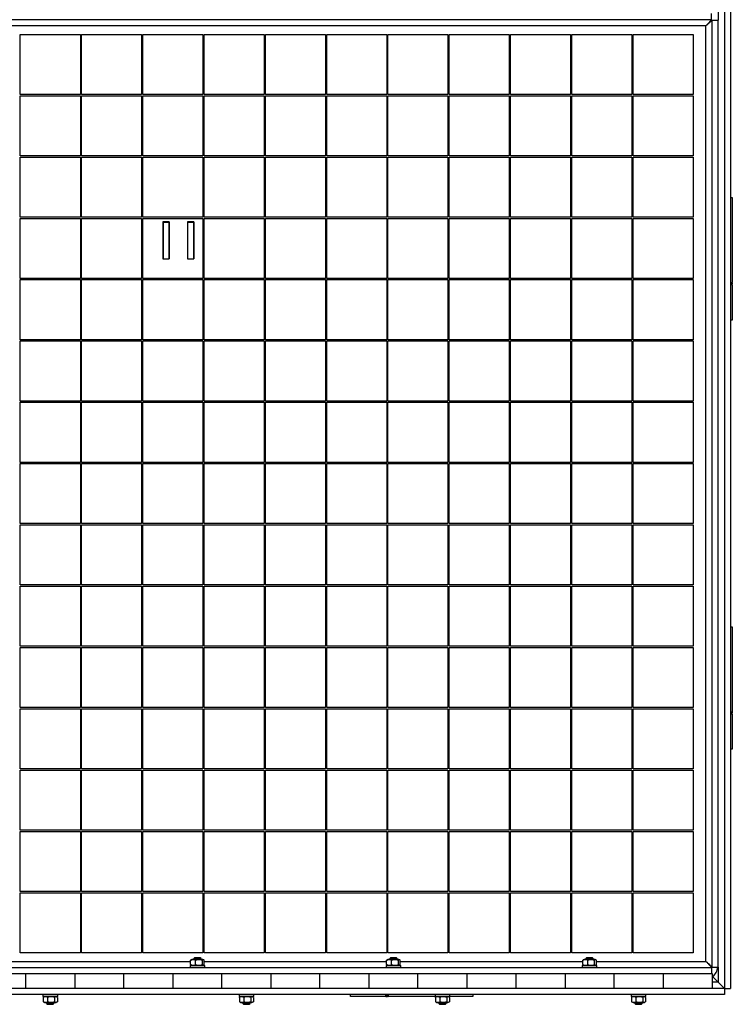
# Model space of a CAD drawing. Extents: x -289 to 8121, y -244 to 5696.
# Drawn here: x 4600 to 5181, y 341 to 1144 of the extents above; entities that cross this region are included whole.
import ezdxf

# ---------------------------------------------------------------- set-up
doc = ezdxf.new("R2010")
doc.units = 0

msp = doc.modelspace()

# ---------------------------------------------------------------- linework, layer by layer
at = {"color": 7, "linetype": 'Continuous'}
for p, q in [((5174.51, 1954.22), (5174.51, 354.22)), ((5179.51, 1954.22), (5179.51, 354.22)), ((5164.15, 1144.22), (5164.15, 1149.22)), ((5164.15, 1144.22), (3084.87, 1144.22)), ((5164.51, 1143.86), (5169.51, 1143.86)), ((5164.51, 371.59), (5164.51, 1143.86)), ((5169.51, 371.59), (5169.51, 1143.86)), ((5159.51, 1139.22), (3089.51, 1139.22)), ((5159.51, 376.22), (5159.51, 1139.22)), ((4600.01, 1132.22), (4649.01, 1132.22)), ((4600.01, 1083.22), (4600.01, 1132.22)), ((4649.01, 1132.22), (4649.01, 1083.22)), ((4650.01, 1132.22), (4699.01, 1132.22)), ((4650.01, 1083.22), (4650.01, 1132.22)), ((4699.01, 1132.22), (4699.01, 1083.22)), ((4700.01, 1132.22), (4749.01, 1132.22)), ((4700.01, 1083.22), (4700.01, 1132.22)), ((4749.01, 1132.22), (4749.01, 1083.22)), ((4750.01, 1132.22), (4799.01, 1132.22)), ((4750.01, 1083.22), (4750.01, 1132.22)), ((4799.01, 1132.22), (4799.01, 1083.22)), ((4800.01, 1132.22), (4849.01, 1132.22)), ((4800.01, 1083.22), (4800.01, 1132.22)), ((4849.01, 1132.22), (4849.01, 1083.22)), ((4850.01, 1132.22), (4899.01, 1132.22)), ((4850.01, 1083.22), (4850.01, 1132.22)), ((4899.01, 1132.22), (4899.01, 1083.22)), ((4900.01, 1132.22), (4949.01, 1132.22)), ((4900.01, 1083.22), (4900.01, 1132.22)), ((4949.01, 1132.22), (4949.01, 1083.22)), ((4950.01, 1132.22), (4999.01, 1132.22)), ((4950.01, 1083.22), (4950.01, 1132.22)), ((4999.01, 1132.22), (4999.01, 1083.22)), ((5000.01, 1132.22), (5049.01, 1132.22)), ((5000.01, 1083.22), (5000.01, 1132.22)), ((5049.01, 1132.22), (5049.01, 1083.22)), ((5050.01, 1132.22), (5099.01, 1132.22)), ((5050.01, 1083.22), (5050.01, 1132.22)), ((5099.01, 1132.22), (5099.01, 1083.22)), ((5100.01, 1132.22), (5149.01, 1132.22)), ((5100.01, 1083.22), (5100.01, 1132.22)), ((5149.01, 1132.22), (5149.01, 1083.22)), ((4649.01, 1083.22), (4600.01, 1083.22)), ((4600.01, 1082.22), (4649.01, 1082.22)), ((4600.01, 1033.22), (4600.01, 1082.22)), ((4649.01, 1082.22), (4649.01, 1033.22)), ((4699.01, 1083.22), (4650.01, 1083.22)), ((4650.01, 1082.22), (4699.01, 1082.22)), ((4650.01, 1033.22), (4650.01, 1082.22)), ((4699.01, 1082.22), (4699.01, 1033.22)), ((4749.01, 1083.22), (4700.01, 1083.22)), ((4700.01, 1082.22), (4749.01, 1082.22)), ((4700.01, 1033.22), (4700.01, 1082.22)), ((4749.01, 1082.22), (4749.01, 1033.22)), ((4799.01, 1083.22), (4750.01, 1083.22)), ((4750.01, 1082.22), (4799.01, 1082.22)), ((4750.01, 1033.22), (4750.01, 1082.22)), ((4799.01, 1082.22), (4799.01, 1033.22)), ((4849.01, 1083.22), (4800.01, 1083.22)), ((4800.01, 1082.22), (4849.01, 1082.22)), ((4800.01, 1033.22), (4800.01, 1082.22)), ((4849.01, 1082.22), (4849.01, 1033.22)), ((4899.01, 1083.22), (4850.01, 1083.22)), ((4850.01, 1082.22), (4899.01, 1082.22)), ((4850.01, 1033.22), (4850.01, 1082.22)), ((4899.01, 1082.22), (4899.01, 1033.22)), ((4949.01, 1083.22), (4900.01, 1083.22)), ((4900.01, 1082.22), (4949.01, 1082.22)), ((4900.01, 1033.22), (4900.01, 1082.22)), ((4949.01, 1082.22), (4949.01, 1033.22)), ((4999.01, 1083.22), (4950.01, 1083.22)), ((4950.01, 1082.22), (4999.01, 1082.22)), ((4950.01, 1033.22), (4950.01, 1082.22)), ((4999.01, 1082.22), (4999.01, 1033.22)), ((5049.01, 1083.22), (5000.01, 1083.22)), ((5000.01, 1082.22), (5049.01, 1082.22)), ((5000.01, 1033.22), (5000.01, 1082.22)), ((5049.01, 1082.22), (5049.01, 1033.22)), ((5099.01, 1083.22), (5050.01, 1083.22)), ((5050.01, 1082.22), (5099.01, 1082.22)), ((5050.01, 1033.22), (5050.01, 1082.22)), ((5099.01, 1082.22), (5099.01, 1033.22)), ((5149.01, 1083.22), (5100.01, 1083.22)), ((5100.01, 1082.22), (5149.01, 1082.22)), ((5100.01, 1033.22), (5100.01, 1082.22)), ((5149.01, 1082.22), (5149.01, 1033.22)), ((4649.01, 1033.22), (4600.01, 1033.22)), ((4600.01, 1032.22), (4649.01, 1032.22)), ((4600.01, 983.22), (4600.01, 1032.22)), ((4649.01, 1032.22), (4649.01, 983.22)), ((4699.01, 1033.22), (4650.01, 1033.22)), ((4650.01, 1032.22), (4699.01, 1032.22)), ((4650.01, 983.22), (4650.01, 1032.22)), ((4699.01, 1032.22), (4699.01, 983.22)), ((4749.01, 1033.22), (4700.01, 1033.22)), ((4700.01, 1032.22), (4749.01, 1032.22)), ((4700.01, 983.22), (4700.01, 1032.22)), ((4749.01, 1032.22), (4749.01, 983.22)), ((4799.01, 1033.22), (4750.01, 1033.22)), ((4750.01, 1032.22), (4799.01, 1032.22)), ((4750.01, 983.22), (4750.01, 1032.22)), ((4799.01, 1032.22), (4799.01, 983.22)), ((4849.01, 1033.22), (4800.01, 1033.22)), ((4800.01, 1032.22), (4849.01, 1032.22)), ((4800.01, 983.22), (4800.01, 1032.22)), ((4849.01, 1032.22), (4849.01, 983.22)), ((4899.01, 1033.22), (4850.01, 1033.22)), ((4850.01, 1032.22), (4899.01, 1032.22)), ((4850.01, 983.22), (4850.01, 1032.22)), ((4899.01, 1032.22), (4899.01, 983.22)), ((4949.01, 1033.22), (4900.01, 1033.22)), ((4900.01, 1032.22), (4949.01, 1032.22)), ((4900.01, 983.22), (4900.01, 1032.22)), ((4949.01, 1032.22), (4949.01, 983.22)), ((4999.01, 1033.22), (4950.01, 1033.22)), ((4950.01, 1032.22), (4999.01, 1032.22)), ((4950.01, 983.22), (4950.01, 1032.22)), ((4999.01, 1032.22), (4999.01, 983.22)), ((5049.01, 1033.22), (5000.01, 1033.22)), ((5000.01, 1032.22), (5049.01, 1032.22)), ((5000.01, 983.22), (5000.01, 1032.22)), ((5049.01, 1032.22), (5049.01, 983.22)), ((5099.01, 1033.22), (5050.01, 1033.22)), ((5050.01, 1032.22), (5099.01, 1032.22)), ((5050.01, 983.22), (5050.01, 1032.22)), ((5099.01, 1032.22), (5099.01, 983.22)), ((5149.01, 1033.22), (5100.01, 1033.22)), ((5100.01, 1032.22), (5149.01, 1032.22)), ((5100.01, 983.22), (5100.01, 1032.22)), ((5149.01, 1032.22), (5149.01, 983.22)), ((5179.51, 999.11), (5181.01, 999.11)), ((5181.01, 999.11), (5181.01, 929.78)), ((4649.01, 983.22), (4600.01, 983.22)), ((4600.01, 982.22), (4649.01, 982.22)), ((4600.01, 933.22), (4600.01, 982.22)), ((4649.01, 982.22), (4649.01, 933.22)), ((4699.01, 983.22), (4650.01, 983.22)), ((4650.01, 982.22), (4699.01, 982.22)), ((4650.01, 933.22), (4650.01, 982.22)), ((4699.01, 982.22), (4699.01, 933.22)), ((4749.01, 983.22), (4700.01, 983.22)), ((4700.01, 982.22), (4749.01, 982.22)), ((4700.01, 933.22), (4700.01, 982.22)), ((4749.01, 982.22), (4749.01, 933.22)), ((4799.01, 983.22), (4750.01, 983.22)), ((4750.01, 982.22), (4799.01, 982.22)), ((4750.01, 933.22), (4750.01, 982.22)), ((4799.01, 982.22), (4799.01, 933.22)), ((4849.01, 983.22), (4800.01, 983.22)), ((4800.01, 982.22), (4849.01, 982.22)), ((4800.01, 933.22), (4800.01, 982.22)), ((4849.01, 982.22), (4849.01, 933.22)), ((4899.01, 983.22), (4850.01, 983.22)), ((4850.01, 982.22), (4899.01, 982.22)), ((4850.01, 933.22), (4850.01, 982.22)), ((4899.01, 982.22), (4899.01, 933.22)), ((4949.01, 983.22), (4900.01, 983.22)), ((4900.01, 982.22), (4949.01, 982.22)), ((4900.01, 933.22), (4900.01, 982.22)), ((4949.01, 982.22), (4949.01, 933.22)), ((4999.01, 983.22), (4950.01, 983.22)), ((4950.01, 982.22), (4999.01, 982.22)), ((4950.01, 933.22), (4950.01, 982.22)), ((4999.01, 982.22), (4999.01, 933.22)), ((5049.01, 983.22), (5000.01, 983.22)), ((5000.01, 982.22), (5049.01, 982.22)), ((5000.01, 933.22), (5000.01, 982.22)), ((5049.01, 982.22), (5049.01, 933.22)), ((5099.01, 983.22), (5050.01, 983.22)), ((5050.01, 982.22), (5099.01, 982.22)), ((5050.01, 933.22), (5050.01, 982.22)), ((5099.01, 982.22), (5099.01, 933.22)), ((5149.01, 983.22), (5100.01, 983.22)), ((5100.01, 982.22), (5149.01, 982.22)), ((5100.01, 933.22), (5100.01, 982.22)), ((5149.01, 982.22), (5149.01, 933.22)), ((4716.41, 979.32), (4716.41, 949.12)), ((4721.61, 979.32), (4716.41, 979.32)), ((4716.51, 979.32), (4716.51, 979.22)), ((4716.51, 979.22), (4721.51, 979.22)), ((4716.51, 979.22), (4716.51, 949.22)), ((4721.51, 979.32), (4721.51, 979.22)), ((4721.51, 979.22), (4721.51, 949.22)), ((4721.61, 949.12), (4721.61, 979.32)), ((4736.41, 979.32), (4736.41, 949.12)), ((4741.61, 979.32), (4736.41, 979.32)), ((4736.51, 979.32), (4736.51, 979.22)), ((4736.51, 979.22), (4736.51, 949.22)), ((4736.51, 979.22), (4741.51, 979.22)), ((4741.51, 979.32), (4741.51, 979.22)), ((4741.51, 979.22), (4741.51, 949.22)), ((4741.61, 949.12), (4741.61, 979.32)), ((4716.51, 965.22), (4716.41, 965.22)), ((4721.61, 964.22), (4721.51, 964.22)), ((4736.51, 964.22), (4736.41, 964.22)), ((4741.61, 965.22), (4741.51, 965.22)), ((4716.41, 953.22), (4716.51, 953.22)), ((4716.41, 949.12), (4721.61, 949.12)), ((4716.51, 949.22), (4721.51, 949.22)), ((4716.51, 949.22), (4716.51, 949.12)), ((4721.51, 954.22), (4721.61, 954.22)), ((4721.51, 949.22), (4721.51, 949.12)), ((4736.41, 954.22), (4736.51, 954.22)), ((4736.41, 949.12), (4741.61, 949.12)), ((4736.51, 949.22), (4741.51, 949.22)), ((4736.51, 949.22), (4736.51, 949.12)), ((4741.51, 953.22), (4741.61, 953.22)), ((4741.51, 949.22), (4741.51, 949.12)), ((4649.01, 933.22), (4600.01, 933.22)), ((4600.01, 932.22), (4649.01, 932.22)), ((4600.01, 883.22), (4600.01, 932.22)), ((4649.01, 932.22), (4649.01, 883.22)), ((4699.01, 933.22), (4650.01, 933.22)), ((4650.01, 932.22), (4699.01, 932.22)), ((4650.01, 883.22), (4650.01, 932.22)), ((4699.01, 932.22), (4699.01, 883.22)), ((4749.01, 933.22), (4700.01, 933.22)), ((4700.01, 932.22), (4749.01, 932.22)), ((4700.01, 883.22), (4700.01, 932.22)), ((4749.01, 932.22), (4749.01, 883.22)), ((4799.01, 933.22), (4750.01, 933.22)), ((4750.01, 932.22), (4799.01, 932.22)), ((4750.01, 883.22), (4750.01, 932.22)), ((4799.01, 932.22), (4799.01, 883.22)), ((4849.01, 933.22), (4800.01, 933.22)), ((4800.01, 932.22), (4849.01, 932.22)), ((4800.01, 883.22), (4800.01, 932.22)), ((4849.01, 932.22), (4849.01, 883.22)), ((4899.01, 933.22), (4850.01, 933.22)), ((4850.01, 932.22), (4899.01, 932.22)), ((4850.01, 883.22), (4850.01, 932.22)), ((4899.01, 932.22), (4899.01, 883.22)), ((4949.01, 933.22), (4900.01, 933.22)), ((4900.01, 932.22), (4949.01, 932.22)), ((4900.01, 883.22), (4900.01, 932.22)), ((4949.01, 932.22), (4949.01, 883.22)), ((4999.01, 933.22), (4950.01, 933.22)), ((4950.01, 932.22), (4999.01, 932.22)), ((4950.01, 883.22), (4950.01, 932.22)), ((4999.01, 932.22), (4999.01, 883.22)), ((5049.01, 933.22), (5000.01, 933.22)), ((5000.01, 932.22), (5049.01, 932.22)), ((5000.01, 883.22), (5000.01, 932.22)), ((5049.01, 932.22), (5049.01, 883.22)), ((5099.01, 933.22), (5050.01, 933.22)), ((5050.01, 932.22), (5099.01, 932.22)), ((5050.01, 883.22), (5050.01, 932.22)), ((5099.01, 932.22), (5099.01, 883.22)), ((5149.01, 933.22), (5100.01, 933.22)), ((5100.01, 932.22), (5149.01, 932.22)), ((5100.01, 883.22), (5100.01, 932.22)), ((5149.01, 932.22), (5149.01, 883.22)), ((5179.51, 929.78), (5181.01, 929.78)), ((5179.51, 929.45), (5181.01, 929.45)), ((5181.01, 928.88), (5179.51, 928.88)), ((5181.01, 927.88), (5179.51, 927.88)), ((5181.01, 929.45), (5181.01, 929.78)), ((5181.01, 929.45), (5181.01, 928.88)), ((5181.01, 927.88), (5181.01, 928.88)), ((5181.01, 927.88), (5181.01, 899.22)), ((5181.01, 899.22), (5179.51, 899.22)), ((4649.01, 883.22), (4600.01, 883.22)), ((4600.01, 882.22), (4649.01, 882.22)), ((4600.01, 833.22), (4600.01, 882.22)), ((4649.01, 882.22), (4649.01, 833.22)), ((4699.01, 883.22), (4650.01, 883.22)), ((4650.01, 882.22), (4699.01, 882.22)), ((4650.01, 833.22), (4650.01, 882.22)), ((4699.01, 882.22), (4699.01, 833.22)), ((4749.01, 883.22), (4700.01, 883.22)), ((4700.01, 882.22), (4749.01, 882.22)), ((4700.01, 833.22), (4700.01, 882.22)), ((4749.01, 882.22), (4749.01, 833.22)), ((4799.01, 883.22), (4750.01, 883.22)), ((4750.01, 882.22), (4799.01, 882.22)), ((4750.01, 833.22), (4750.01, 882.22)), ((4799.01, 882.22), (4799.01, 833.22)), ((4849.01, 883.22), (4800.01, 883.22)), ((4800.01, 882.22), (4849.01, 882.22)), ((4800.01, 833.22), (4800.01, 882.22)), ((4849.01, 882.22), (4849.01, 833.22)), ((4899.01, 883.22), (4850.01, 883.22)), ((4850.01, 882.22), (4899.01, 882.22)), ((4850.01, 833.22), (4850.01, 882.22)), ((4899.01, 882.22), (4899.01, 833.22)), ((4949.01, 883.22), (4900.01, 883.22)), ((4900.01, 882.22), (4949.01, 882.22)), ((4900.01, 833.22), (4900.01, 882.22)), ((4949.01, 882.22), (4949.01, 833.22)), ((4999.01, 883.22), (4950.01, 883.22)), ((4950.01, 882.22), (4999.01, 882.22)), ((4950.01, 833.22), (4950.01, 882.22)), ((4999.01, 882.22), (4999.01, 833.22)), ((5049.01, 883.22), (5000.01, 883.22)), ((5000.01, 882.22), (5049.01, 882.22)), ((5000.01, 833.22), (5000.01, 882.22)), ((5049.01, 882.22), (5049.01, 833.22)), ((5099.01, 883.22), (5050.01, 883.22)), ((5050.01, 882.22), (5099.01, 882.22)), ((5050.01, 833.22), (5050.01, 882.22)), ((5099.01, 882.22), (5099.01, 833.22)), ((5149.01, 883.22), (5100.01, 883.22)), ((5100.01, 882.22), (5149.01, 882.22)), ((5100.01, 833.22), (5100.01, 882.22)), ((5149.01, 882.22), (5149.01, 833.22)), ((4649.01, 833.22), (4600.01, 833.22)), ((4600.01, 832.22), (4649.01, 832.22)), ((4600.01, 783.22), (4600.01, 832.22)), ((4649.01, 832.22), (4649.01, 783.22)), ((4699.01, 833.22), (4650.01, 833.22)), ((4650.01, 832.22), (4699.01, 832.22)), ((4650.01, 783.22), (4650.01, 832.22)), ((4699.01, 832.22), (4699.01, 783.22)), ((4749.01, 833.22), (4700.01, 833.22)), ((4700.01, 832.22), (4749.01, 832.22)), ((4700.01, 783.22), (4700.01, 832.22)), ((4749.01, 832.22), (4749.01, 783.22)), ((4799.01, 833.22), (4750.01, 833.22)), ((4750.01, 832.22), (4799.01, 832.22)), ((4750.01, 783.22), (4750.01, 832.22)), ((4799.01, 832.22), (4799.01, 783.22)), ((4849.01, 833.22), (4800.01, 833.22)), ((4800.01, 832.22), (4849.01, 832.22)), ((4800.01, 783.22), (4800.01, 832.22)), ((4849.01, 832.22), (4849.01, 783.22)), ((4899.01, 833.22), (4850.01, 833.22)), ((4850.01, 832.22), (4899.01, 832.22)), ((4850.01, 783.22), (4850.01, 832.22)), ((4899.01, 832.22), (4899.01, 783.22)), ((4949.01, 833.22), (4900.01, 833.22)), ((4900.01, 832.22), (4949.01, 832.22)), ((4900.01, 783.22), (4900.01, 832.22)), ((4949.01, 832.22), (4949.01, 783.22)), ((4999.01, 833.22), (4950.01, 833.22)), ((4950.01, 832.22), (4999.01, 832.22)), ((4950.01, 783.22), (4950.01, 832.22)), ((4999.01, 832.22), (4999.01, 783.22)), ((5049.01, 833.22), (5000.01, 833.22)), ((5000.01, 832.22), (5049.01, 832.22)), ((5000.01, 783.22), (5000.01, 832.22)), ((5049.01, 832.22), (5049.01, 783.22)), ((5099.01, 833.22), (5050.01, 833.22)), ((5050.01, 832.22), (5099.01, 832.22)), ((5050.01, 783.22), (5050.01, 832.22)), ((5099.01, 832.22), (5099.01, 783.22)), ((5149.01, 833.22), (5100.01, 833.22)), ((5100.01, 832.22), (5149.01, 832.22)), ((5100.01, 783.22), (5100.01, 832.22)), ((5149.01, 832.22), (5149.01, 783.22)), ((4649.01, 783.22), (4600.01, 783.22)), ((4600.01, 782.22), (4649.01, 782.22)), ((4600.01, 733.22), (4600.01, 782.22)), ((4649.01, 782.22), (4649.01, 733.22)), ((4699.01, 783.22), (4650.01, 783.22)), ((4650.01, 782.22), (4699.01, 782.22)), ((4650.01, 733.22), (4650.01, 782.22)), ((4699.01, 782.22), (4699.01, 733.22)), ((4749.01, 783.22), (4700.01, 783.22)), ((4700.01, 782.22), (4749.01, 782.22)), ((4700.01, 733.22), (4700.01, 782.22)), ((4749.01, 782.22), (4749.01, 733.22)), ((4799.01, 783.22), (4750.01, 783.22)), ((4750.01, 782.22), (4799.01, 782.22)), ((4750.01, 733.22), (4750.01, 782.22)), ((4799.01, 782.22), (4799.01, 733.22)), ((4849.01, 783.22), (4800.01, 783.22)), ((4800.01, 782.22), (4849.01, 782.22)), ((4800.01, 733.22), (4800.01, 782.22)), ((4849.01, 782.22), (4849.01, 733.22)), ((4899.01, 783.22), (4850.01, 783.22)), ((4850.01, 782.22), (4899.01, 782.22)), ((4850.01, 733.22), (4850.01, 782.22)), ((4899.01, 782.22), (4899.01, 733.22)), ((4949.01, 783.22), (4900.01, 783.22)), ((4900.01, 782.22), (4949.01, 782.22)), ((4900.01, 733.22), (4900.01, 782.22)), ((4949.01, 782.22), (4949.01, 733.22)), ((4999.01, 783.22), (4950.01, 783.22)), ((4950.01, 782.22), (4999.01, 782.22)), ((4950.01, 733.22), (4950.01, 782.22)), ((4999.01, 782.22), (4999.01, 733.22)), ((5049.01, 783.22), (5000.01, 783.22)), ((5000.01, 782.22), (5049.01, 782.22)), ((5000.01, 733.22), (5000.01, 782.22)), ((5049.01, 782.22), (5049.01, 733.22)), ((5099.01, 783.22), (5050.01, 783.22)), ((5050.01, 782.22), (5099.01, 782.22)), ((5050.01, 733.22), (5050.01, 782.22)), ((5099.01, 782.22), (5099.01, 733.22)), ((5149.01, 783.22), (5100.01, 783.22)), ((5100.01, 782.22), (5149.01, 782.22)), ((5100.01, 733.22), (5100.01, 782.22)), ((5149.01, 782.22), (5149.01, 733.22)), ((4649.01, 733.22), (4600.01, 733.22)), ((4600.01, 732.22), (4649.01, 732.22)), ((4600.01, 683.22), (4600.01, 732.22)), ((4649.01, 732.22), (4649.01, 683.22)), ((4699.01, 733.22), (4650.01, 733.22)), ((4650.01, 732.22), (4699.01, 732.22)), ((4650.01, 683.22), (4650.01, 732.22)), ((4699.01, 732.22), (4699.01, 683.22)), ((4749.01, 733.22), (4700.01, 733.22)), ((4700.01, 732.22), (4749.01, 732.22)), ((4700.01, 683.22), (4700.01, 732.22)), ((4749.01, 732.22), (4749.01, 683.22)), ((4799.01, 733.22), (4750.01, 733.22)), ((4750.01, 732.22), (4799.01, 732.22)), ((4750.01, 683.22), (4750.01, 732.22)), ((4799.01, 732.22), (4799.01, 683.22)), ((4849.01, 733.22), (4800.01, 733.22)), ((4800.01, 732.22), (4849.01, 732.22)), ((4800.01, 683.22), (4800.01, 732.22)), ((4849.01, 732.22), (4849.01, 683.22)), ((4899.01, 733.22), (4850.01, 733.22)), ((4850.01, 732.22), (4899.01, 732.22)), ((4850.01, 683.22), (4850.01, 732.22)), ((4899.01, 732.22), (4899.01, 683.22)), ((4949.01, 733.22), (4900.01, 733.22)), ((4900.01, 732.22), (4949.01, 732.22)), ((4900.01, 683.22), (4900.01, 732.22)), ((4949.01, 732.22), (4949.01, 683.22)), ((4999.01, 733.22), (4950.01, 733.22)), ((4950.01, 732.22), (4999.01, 732.22)), ((4950.01, 683.22), (4950.01, 732.22)), ((4999.01, 732.22), (4999.01, 683.22)), ((5049.01, 733.22), (5000.01, 733.22)), ((5000.01, 732.22), (5049.01, 732.22)), ((5000.01, 683.22), (5000.01, 732.22)), ((5049.01, 732.22), (5049.01, 683.22)), ((5099.01, 733.22), (5050.01, 733.22)), ((5050.01, 732.22), (5099.01, 732.22)), ((5050.01, 683.22), (5050.01, 732.22)), ((5099.01, 732.22), (5099.01, 683.22)), ((5149.01, 733.22), (5100.01, 733.22)), ((5100.01, 732.22), (5149.01, 732.22)), ((5100.01, 683.22), (5100.01, 732.22)), ((5149.01, 732.22), (5149.01, 683.22)), ((4649.01, 683.22), (4600.01, 683.22)), ((4699.01, 683.22), (4650.01, 683.22)), ((4749.01, 683.22), (4700.01, 683.22)), ((4799.01, 683.22), (4750.01, 683.22)), ((4849.01, 683.22), (4800.01, 683.22)), ((4899.01, 683.22), (4850.01, 683.22)), ((4949.01, 683.22), (4900.01, 683.22)), ((4999.01, 683.22), (4950.01, 683.22)), ((5049.01, 683.22), (5000.01, 683.22)), ((5099.01, 683.22), (5050.01, 683.22)), ((5149.01, 683.22), (5100.01, 683.22)), ((4600.01, 682.22), (4649.01, 682.22)), ((4600.01, 633.22), (4600.01, 682.22)), ((4649.01, 682.22), (4649.01, 633.22)), ((4650.01, 682.22), (4699.01, 682.22)), ((4650.01, 633.22), (4650.01, 682.22)), ((4699.01, 682.22), (4699.01, 633.22)), ((4700.01, 682.22), (4749.01, 682.22)), ((4700.01, 633.22), (4700.01, 682.22)), ((4749.01, 682.22), (4749.01, 633.22)), ((4750.01, 682.22), (4799.01, 682.22)), ((4750.01, 633.22), (4750.01, 682.22)), ((4799.01, 682.22), (4799.01, 633.22)), ((4800.01, 682.22), (4849.01, 682.22)), ((4800.01, 633.22), (4800.01, 682.22)), ((4849.01, 682.22), (4849.01, 633.22)), ((4850.01, 682.22), (4899.01, 682.22)), ((4850.01, 633.22), (4850.01, 682.22)), ((4899.01, 682.22), (4899.01, 633.22)), ((4900.01, 682.22), (4949.01, 682.22)), ((4900.01, 633.22), (4900.01, 682.22)), ((4949.01, 682.22), (4949.01, 633.22)), ((4950.01, 682.22), (4999.01, 682.22)), ((4950.01, 633.22), (4950.01, 682.22)), ((4999.01, 682.22), (4999.01, 633.22)), ((5000.01, 682.22), (5049.01, 682.22)), ((5000.01, 633.22), (5000.01, 682.22)), ((5049.01, 682.22), (5049.01, 633.22)), ((5050.01, 682.22), (5099.01, 682.22)), ((5050.01, 633.22), (5050.01, 682.22)), ((5099.01, 682.22), (5099.01, 633.22)), ((5100.01, 682.22), (5149.01, 682.22)), ((5100.01, 633.22), (5100.01, 682.22)), ((5149.01, 682.22), (5149.01, 633.22)), ((5179.51, 649.11), (5181.01, 649.11)), ((5181.01, 649.11), (5181.01, 579.78)), ((4649.01, 633.22), (4600.01, 633.22)), ((4600.01, 632.22), (4649.01, 632.22)), ((4600.01, 583.22), (4600.01, 632.22)), ((4649.01, 632.22), (4649.01, 583.22)), ((4699.01, 633.22), (4650.01, 633.22)), ((4650.01, 632.22), (4699.01, 632.22)), ((4650.01, 583.22), (4650.01, 632.22)), ((4699.01, 632.22), (4699.01, 583.22)), ((4749.01, 633.22), (4700.01, 633.22)), ((4700.01, 632.22), (4749.01, 632.22)), ((4700.01, 583.22), (4700.01, 632.22)), ((4749.01, 632.22), (4749.01, 583.22)), ((4799.01, 633.22), (4750.01, 633.22)), ((4750.01, 632.22), (4799.01, 632.22)), ((4750.01, 583.22), (4750.01, 632.22)), ((4799.01, 632.22), (4799.01, 583.22)), ((4849.01, 633.22), (4800.01, 633.22)), ((4800.01, 632.22), (4849.01, 632.22)), ((4800.01, 583.22), (4800.01, 632.22)), ((4849.01, 632.22), (4849.01, 583.22)), ((4899.01, 633.22), (4850.01, 633.22)), ((4850.01, 632.22), (4899.01, 632.22)), ((4850.01, 583.22), (4850.01, 632.22)), ((4899.01, 632.22), (4899.01, 583.22)), ((4949.01, 633.22), (4900.01, 633.22)), ((4900.01, 632.22), (4949.01, 632.22)), ((4900.01, 583.22), (4900.01, 632.22)), ((4949.01, 632.22), (4949.01, 583.22)), ((4999.01, 633.22), (4950.01, 633.22)), ((4950.01, 632.22), (4999.01, 632.22)), ((4950.01, 583.22), (4950.01, 632.22)), ((4999.01, 632.22), (4999.01, 583.22)), ((5049.01, 633.22), (5000.01, 633.22)), ((5000.01, 632.22), (5049.01, 632.22)), ((5000.01, 583.22), (5000.01, 632.22)), ((5049.01, 632.22), (5049.01, 583.22)), ((5099.01, 633.22), (5050.01, 633.22)), ((5050.01, 632.22), (5099.01, 632.22)), ((5050.01, 583.22), (5050.01, 632.22)), ((5099.01, 632.22), (5099.01, 583.22)), ((5149.01, 633.22), (5100.01, 633.22)), ((5100.01, 632.22), (5149.01, 632.22)), ((5100.01, 583.22), (5100.01, 632.22)), ((5149.01, 632.22), (5149.01, 583.22)), ((4649.01, 583.22), (4600.01, 583.22)), ((4600.01, 582.22), (4649.01, 582.22)), ((4600.01, 533.22), (4600.01, 582.22)), ((4649.01, 582.22), (4649.01, 533.22)), ((4699.01, 583.22), (4650.01, 583.22)), ((4650.01, 582.22), (4699.01, 582.22)), ((4650.01, 533.22), (4650.01, 582.22)), ((4699.01, 582.22), (4699.01, 533.22)), ((4749.01, 583.22), (4700.01, 583.22)), ((4700.01, 582.22), (4749.01, 582.22)), ((4700.01, 533.22), (4700.01, 582.22)), ((4749.01, 582.22), (4749.01, 533.22)), ((4799.01, 583.22), (4750.01, 583.22)), ((4750.01, 582.22), (4799.01, 582.22)), ((4750.01, 533.22), (4750.01, 582.22)), ((4799.01, 582.22), (4799.01, 533.22)), ((4849.01, 583.22), (4800.01, 583.22)), ((4800.01, 582.22), (4849.01, 582.22)), ((4800.01, 533.22), (4800.01, 582.22)), ((4849.01, 582.22), (4849.01, 533.22)), ((4899.01, 583.22), (4850.01, 583.22)), ((4850.01, 582.22), (4899.01, 582.22)), ((4850.01, 533.22), (4850.01, 582.22)), ((4899.01, 582.22), (4899.01, 533.22)), ((4949.01, 583.22), (4900.01, 583.22)), ((4900.01, 582.22), (4949.01, 582.22)), ((4900.01, 533.22), (4900.01, 582.22)), ((4949.01, 582.22), (4949.01, 533.22)), ((4999.01, 583.22), (4950.01, 583.22)), ((4950.01, 582.22), (4999.01, 582.22)), ((4950.01, 533.22), (4950.01, 582.22)), ((4999.01, 582.22), (4999.01, 533.22)), ((5049.01, 583.22), (5000.01, 583.22)), ((5000.01, 582.22), (5049.01, 582.22)), ((5000.01, 533.22), (5000.01, 582.22)), ((5049.01, 582.22), (5049.01, 533.22)), ((5099.01, 583.22), (5050.01, 583.22)), ((5050.01, 582.22), (5099.01, 582.22)), ((5050.01, 533.22), (5050.01, 582.22)), ((5099.01, 582.22), (5099.01, 533.22)), ((5149.01, 583.22), (5100.01, 583.22)), ((5100.01, 582.22), (5149.01, 582.22)), ((5100.01, 533.22), (5100.01, 582.22)), ((5149.01, 582.22), (5149.01, 533.22)), ((5179.51, 579.78), (5181.01, 579.78)), ((5179.51, 579.45), (5181.01, 579.45)), ((5181.01, 578.88), (5179.51, 578.88)), ((5181.01, 579.45), (5181.01, 579.78)), ((5181.01, 579.45), (5181.01, 578.88)), ((5181.01, 577.88), (5181.01, 578.88)), ((5181.01, 577.88), (5179.51, 577.88)), ((5181.01, 577.88), (5181.01, 549.22)), ((5181.01, 549.22), (5179.51, 549.22)), ((4649.01, 533.22), (4600.01, 533.22)), ((4600.01, 532.22), (4649.01, 532.22)), ((4600.01, 483.22), (4600.01, 532.22)), ((4649.01, 532.22), (4649.01, 483.22)), ((4699.01, 533.22), (4650.01, 533.22)), ((4650.01, 532.22), (4699.01, 532.22)), ((4650.01, 483.22), (4650.01, 532.22)), ((4699.01, 532.22), (4699.01, 483.22)), ((4749.01, 533.22), (4700.01, 533.22)), ((4700.01, 532.22), (4749.01, 532.22)), ((4700.01, 483.22), (4700.01, 532.22)), ((4749.01, 532.22), (4749.01, 483.22)), ((4799.01, 533.22), (4750.01, 533.22)), ((4750.01, 532.22), (4799.01, 532.22)), ((4750.01, 483.22), (4750.01, 532.22)), ((4799.01, 532.22), (4799.01, 483.22)), ((4849.01, 533.22), (4800.01, 533.22)), ((4800.01, 532.22), (4849.01, 532.22)), ((4800.01, 483.22), (4800.01, 532.22)), ((4849.01, 532.22), (4849.01, 483.22)), ((4899.01, 533.22), (4850.01, 533.22)), ((4850.01, 532.22), (4899.01, 532.22)), ((4850.01, 483.22), (4850.01, 532.22)), ((4899.01, 532.22), (4899.01, 483.22)), ((4949.01, 533.22), (4900.01, 533.22)), ((4900.01, 532.22), (4949.01, 532.22)), ((4900.01, 483.22), (4900.01, 532.22)), ((4949.01, 532.22), (4949.01, 483.22)), ((4999.01, 533.22), (4950.01, 533.22)), ((4950.01, 532.22), (4999.01, 532.22)), ((4950.01, 483.22), (4950.01, 532.22)), ((4999.01, 532.22), (4999.01, 483.22)), ((5049.01, 533.22), (5000.01, 533.22)), ((5000.01, 532.22), (5049.01, 532.22)), ((5000.01, 483.22), (5000.01, 532.22)), ((5049.01, 532.22), (5049.01, 483.22)), ((5099.01, 533.22), (5050.01, 533.22)), ((5050.01, 532.22), (5099.01, 532.22)), ((5050.01, 483.22), (5050.01, 532.22)), ((5099.01, 532.22), (5099.01, 483.22)), ((5149.01, 533.22), (5100.01, 533.22)), ((5100.01, 532.22), (5149.01, 532.22)), ((5100.01, 483.22), (5100.01, 532.22)), ((5149.01, 532.22), (5149.01, 483.22)), ((4649.01, 483.22), (4600.01, 483.22)), ((4600.01, 482.22), (4649.01, 482.22)), ((4600.01, 433.22), (4600.01, 482.22)), ((4649.01, 482.22), (4649.01, 433.22)), ((4699.01, 483.22), (4650.01, 483.22)), ((4650.01, 482.22), (4699.01, 482.22)), ((4650.01, 433.22), (4650.01, 482.22)), ((4699.01, 482.22), (4699.01, 433.22)), ((4749.01, 483.22), (4700.01, 483.22)), ((4700.01, 482.22), (4749.01, 482.22)), ((4700.01, 433.22), (4700.01, 482.22)), ((4749.01, 482.22), (4749.01, 433.22)), ((4799.01, 483.22), (4750.01, 483.22)), ((4750.01, 482.22), (4799.01, 482.22)), ((4750.01, 433.22), (4750.01, 482.22)), ((4799.01, 482.22), (4799.01, 433.22)), ((4849.01, 483.22), (4800.01, 483.22)), ((4800.01, 482.22), (4849.01, 482.22)), ((4800.01, 433.22), (4800.01, 482.22)), ((4849.01, 482.22), (4849.01, 433.22)), ((4899.01, 483.22), (4850.01, 483.22)), ((4850.01, 482.22), (4899.01, 482.22)), ((4850.01, 433.22), (4850.01, 482.22)), ((4899.01, 482.22), (4899.01, 433.22)), ((4949.01, 483.22), (4900.01, 483.22)), ((4900.01, 482.22), (4949.01, 482.22)), ((4900.01, 433.22), (4900.01, 482.22)), ((4949.01, 482.22), (4949.01, 433.22)), ((4999.01, 483.22), (4950.01, 483.22)), ((4950.01, 482.22), (4999.01, 482.22)), ((4950.01, 433.22), (4950.01, 482.22)), ((4999.01, 482.22), (4999.01, 433.22)), ((5049.01, 483.22), (5000.01, 483.22)), ((5000.01, 482.22), (5049.01, 482.22)), ((5000.01, 433.22), (5000.01, 482.22)), ((5049.01, 482.22), (5049.01, 433.22)), ((5099.01, 483.22), (5050.01, 483.22)), ((5050.01, 482.22), (5099.01, 482.22)), ((5050.01, 433.22), (5050.01, 482.22)), ((5099.01, 482.22), (5099.01, 433.22)), ((5149.01, 483.22), (5100.01, 483.22)), ((5100.01, 482.22), (5149.01, 482.22)), ((5100.01, 433.22), (5100.01, 482.22)), ((5149.01, 482.22), (5149.01, 433.22)), ((4649.01, 433.22), (4600.01, 433.22)), ((4600.01, 432.22), (4649.01, 432.22)), ((4600.01, 383.22), (4600.01, 432.22)), ((4649.01, 432.22), (4649.01, 383.22)), ((4699.01, 433.22), (4650.01, 433.22)), ((4650.01, 432.22), (4699.01, 432.22)), ((4650.01, 383.22), (4650.01, 432.22)), ((4699.01, 432.22), (4699.01, 383.22)), ((4749.01, 433.22), (4700.01, 433.22)), ((4700.01, 432.22), (4749.01, 432.22)), ((4700.01, 383.22), (4700.01, 432.22)), ((4749.01, 432.22), (4749.01, 383.22)), ((4799.01, 433.22), (4750.01, 433.22)), ((4750.01, 432.22), (4799.01, 432.22)), ((4750.01, 383.22), (4750.01, 432.22)), ((4799.01, 432.22), (4799.01, 383.22)), ((4849.01, 433.22), (4800.01, 433.22)), ((4800.01, 432.22), (4849.01, 432.22)), ((4800.01, 383.22), (4800.01, 432.22)), ((4849.01, 432.22), (4849.01, 383.22)), ((4899.01, 433.22), (4850.01, 433.22)), ((4850.01, 432.22), (4899.01, 432.22)), ((4850.01, 383.22), (4850.01, 432.22)), ((4899.01, 432.22), (4899.01, 383.22)), ((4949.01, 433.22), (4900.01, 433.22)), ((4900.01, 432.22), (4949.01, 432.22)), ((4900.01, 383.22), (4900.01, 432.22)), ((4949.01, 432.22), (4949.01, 383.22)), ((4999.01, 433.22), (4950.01, 433.22)), ((4950.01, 432.22), (4999.01, 432.22)), ((4950.01, 383.22), (4950.01, 432.22)), ((4999.01, 432.22), (4999.01, 383.22)), ((5049.01, 433.22), (5000.01, 433.22)), ((5000.01, 432.22), (5049.01, 432.22)), ((5000.01, 383.22), (5000.01, 432.22)), ((5049.01, 432.22), (5049.01, 383.22)), ((5099.01, 433.22), (5050.01, 433.22)), ((5050.01, 432.22), (5099.01, 432.22)), ((5050.01, 383.22), (5050.01, 432.22)), ((5099.01, 432.22), (5099.01, 383.22)), ((5149.01, 433.22), (5100.01, 433.22)), ((5100.01, 432.22), (5149.01, 432.22)), ((5100.01, 383.22), (5100.01, 432.22)), ((5149.01, 432.22), (5149.01, 383.22)), ((4649.01, 383.22), (4600.01, 383.22)), ((4699.01, 383.22), (4650.01, 383.22)), ((4749.01, 383.22), (4700.01, 383.22)), ((4740.01, 377.82), (4739.29, 377.4)), ((4741.34, 377.82), (4740.01, 377.82)), ((4749.01, 377.82), (4741.34, 377.82)), ((4742.12, 379.22), (4741.51, 378.61)), ((4741.51, 378.61), (4741.51, 377.82)), ((4747.51, 378.61), (4741.51, 378.61)), ((4746.9, 379.22), (4742.12, 379.22)), ((4747.51, 378.61), (4746.9, 379.22)), ((4747.51, 377.82), (4747.51, 378.61)), ((4749.74, 377.4), (4749.01, 377.82)), ((4799.01, 383.22), (4750.01, 383.22)), ((4849.01, 383.22), (4800.01, 383.22)), ((4899.01, 383.22), (4850.01, 383.22)), ((4900.01, 377.82), (4899.29, 377.4)), ((4949.01, 383.22), (4900.01, 383.22)), ((4901.34, 377.82), (4900.01, 377.82)), ((4909.01, 377.82), (4901.34, 377.82)), ((4902.12, 379.22), (4901.51, 378.61)), ((4901.51, 378.61), (4901.51, 377.82)), ((4907.51, 378.61), (4901.51, 378.61)), ((4906.9, 379.22), (4902.12, 379.22)), ((4907.51, 378.61), (4906.9, 379.22)), ((4907.51, 377.82), (4907.51, 378.61)), ((4909.74, 377.4), (4909.01, 377.82)), ((4999.01, 383.22), (4950.01, 383.22)), ((5049.01, 383.22), (5000.01, 383.22)), ((5099.01, 383.22), (5050.01, 383.22)), ((5060.01, 377.82), (5059.29, 377.4)), ((5061.34, 377.82), (5060.01, 377.82)), ((5069.01, 377.82), (5061.34, 377.82)), ((5062.12, 379.22), (5061.51, 378.61)), ((5061.51, 378.61), (5061.51, 377.82)), ((5067.51, 378.61), (5061.51, 378.61)), ((5066.9, 379.22), (5062.12, 379.22)), ((5067.51, 378.61), (5066.9, 379.22)), ((5067.51, 377.82), (5067.51, 378.61)), ((5069.74, 377.4), (5069.01, 377.82)), ((5149.01, 383.22), (5100.01, 383.22)), ((3084.87, 371.22), (5164.15, 371.22)), ((4590.08, 376.22), (4738.94, 376.22)), ((4738.51, 372.82), (4738.51, 371.22)), ((4738.51, 372.82), (4750.51, 372.82)), ((4738.94, 377.09), (4739.34, 377.31)), ((4738.94, 373.56), (4738.94, 377.09)), ((4739.34, 373.3), (4738.94, 373.56)), ((4739.3, 373.23), (4740.01, 372.82)), ((4743.04, 373.56), (4743.04, 377.09)), ((4748.61, 373.56), (4748.61, 377.09)), ((4749.01, 372.82), (4749.72, 373.23)), ((4750.08, 373.56), (4750.08, 377.09)), ((4750.08, 376.22), (4898.94, 376.22)), ((4750.51, 371.22), (4750.51, 372.82)), ((4898.51, 372.82), (4898.51, 371.22)), ((4898.51, 372.82), (4910.51, 372.82)), ((4898.94, 377.09), (4899.34, 377.31)), ((4898.94, 373.56), (4898.94, 377.09)), ((4899.34, 373.3), (4898.94, 373.56)), ((4899.3, 373.23), (4900.01, 372.82)), ((4903.04, 373.56), (4903.04, 377.09)), ((4908.61, 373.56), (4908.61, 377.09)), ((4909.01, 372.82), (4909.72, 373.23)), ((4910.08, 373.56), (4910.08, 377.09)), ((4910.08, 376.22), (5058.94, 376.22)), ((4910.51, 371.22), (4910.51, 372.82)), ((5058.51, 372.82), (5058.51, 371.22)), ((5058.51, 372.82), (5070.51, 372.82)), ((5058.94, 377.09), (5059.34, 377.31)), ((5058.94, 373.56), (5058.94, 377.09)), ((5059.34, 373.3), (5058.94, 373.56)), ((5059.3, 373.23), (5060.01, 372.82)), ((5063.04, 373.56), (5063.04, 377.09)), ((5068.61, 373.56), (5068.61, 377.09)), ((5069.01, 372.82), (5069.72, 373.23)), ((5070.08, 373.56), (5070.08, 377.09)), ((5070.08, 376.22), (5159.51, 376.22)), ((5070.51, 371.22), (5070.51, 372.82)), ((5164.15, 371.22), (5164.15, 366.22)), ((5164.51, 371.59), (5169.51, 371.59)), ((3084.87, 366.22), (5164.15, 366.22)), ((4604.51, 354.22), (4604.51, 366.22)), ((4644.51, 366.22), (4644.51, 354.22)), ((4684.51, 354.22), (4684.51, 366.22)), ((4724.51, 366.22), (4724.51, 354.22)), ((4764.51, 354.22), (4764.51, 366.22)), ((4804.51, 366.22), (4804.51, 354.22)), ((4844.51, 354.22), (4844.51, 366.22)), ((4884.51, 366.22), (4884.51, 354.22)), ((4924.51, 354.22), (4924.51, 366.22)), ((4964.51, 366.22), (4964.51, 354.22)), ((5004.51, 354.22), (5004.51, 366.22)), ((5044.51, 366.22), (5044.51, 354.22)), ((5084.51, 354.22), (5084.51, 366.22)), ((5124.51, 366.22), (5124.51, 354.22)), ((5164.15, 366.22), (5164.51, 366.22)), ((5164.51, 366.22), (5164.51, 354.22)), ((5164.51, 363.04), (5165.12, 363.62)), ((5165.12, 363.62), (5169.51, 359.22)), ((5174.51, 354.22), (3074.51, 354.22)), ((5174.51, 354.22), (5179.51, 354.22)), ((5174.51, 354.22), (5174.51, 349.22)), ((5174.51, 349.22), (3074.51, 349.22)), ((4618.51, 349.22), (4618.51, 347.62)), ((4622.21, 347.62), (4618.51, 347.62)), ((4618.79, 346.89), (4618.79, 343.36)), ((4620.01, 347.62), (4619.1, 347.1)), ((4630.51, 347.62), (4622.21, 347.62)), ((4622.3, 346.89), (4622.3, 343.36)), ((4628.02, 346.89), (4628.02, 343.36)), ((4629.92, 347.1), (4629.01, 347.62)), ((4630.24, 346.89), (4630.24, 343.36)), ((4630.51, 347.62), (4630.51, 349.22)), ((4778.51, 349.22), (4778.51, 347.62)), ((4782.21, 347.62), (4778.51, 347.62)), ((4778.79, 346.89), (4778.79, 343.36)), ((4780.01, 347.62), (4779.1, 347.1)), ((4790.51, 347.62), (4782.21, 347.62)), ((4782.3, 346.89), (4782.3, 343.36)), ((4788.02, 346.89), (4788.02, 343.36)), ((4789.92, 347.1), (4789.01, 347.62)), ((4790.24, 346.89), (4790.24, 343.36)), ((4790.51, 347.62), (4790.51, 349.22)), ((4869.51, 347.72), (4869.51, 349.22)), ((4898.17, 347.72), (4869.51, 347.72)), ((4898.17, 347.72), (4898.17, 349.22)), ((4898.17, 347.72), (4899.17, 347.72)), ((4899.17, 347.72), (4899.17, 349.22)), ((4899.74, 347.72), (4899.17, 347.72)), ((4899.74, 349.22), (4899.74, 347.72)), ((4899.74, 347.72), (4900.07, 347.72)), ((4900.07, 349.22), (4900.07, 347.72)), ((4938.51, 347.72), (4900.07, 347.72)), ((4938.51, 349.22), (4938.51, 347.62)), ((4942.21, 347.62), (4938.51, 347.62)), ((4938.79, 346.89), (4938.79, 343.36)), ((4940.01, 347.62), (4939.1, 347.1)), ((4950.51, 347.62), (4942.21, 347.62)), ((4942.3, 346.89), (4942.3, 343.36)), ((4948.02, 346.89), (4948.02, 343.36)), ((4949.92, 347.1), (4949.01, 347.62)), ((4950.24, 346.89), (4950.24, 343.36)), ((4950.51, 347.62), (4950.51, 349.22)), ((4969.4, 347.72), (4950.51, 347.72)), ((4969.4, 349.22), (4969.4, 347.72)), ((5098.51, 349.22), (5098.51, 347.62)), ((5102.21, 347.62), (5098.51, 347.62)), ((5098.79, 346.89), (5098.79, 343.36)), ((5100.01, 347.62), (5099.1, 347.1)), ((5110.51, 347.62), (5102.21, 347.62)), ((5102.3, 346.89), (5102.3, 343.36)), ((5108.02, 346.89), (5108.02, 343.36)), ((5109.92, 347.1), (5109.01, 347.62)), ((5110.24, 346.89), (5110.24, 343.36)), ((5110.51, 347.62), (5110.51, 349.22)), ((4619.1, 343.15), (4620.01, 342.62)), ((4620.01, 342.62), (4628.67, 342.62)), ((4621.51, 342.62), (4621.51, 341.84)), ((4621.51, 341.84), (4622.12, 341.22)), ((4621.51, 341.84), (4627.51, 341.84)), ((4622.12, 341.22), (4626.9, 341.22)), ((4626.9, 341.22), (4627.51, 341.84)), ((4627.51, 341.84), (4627.51, 342.62)), ((4628.67, 342.62), (4629.01, 342.62)), ((4629.01, 342.62), (4629.92, 343.15)), ((4779.1, 343.15), (4780.01, 342.62)), ((4780.01, 342.62), (4788.67, 342.62)), ((4781.51, 342.62), (4781.51, 341.84)), ((4781.51, 341.84), (4782.12, 341.22)), ((4781.51, 341.84), (4787.51, 341.84)), ((4782.12, 341.22), (4786.9, 341.22)), ((4786.9, 341.22), (4787.51, 341.84)), ((4787.51, 341.84), (4787.51, 342.62)), ((4788.67, 342.62), (4789.01, 342.62)), ((4789.01, 342.62), (4789.92, 343.15)), ((4939.1, 343.15), (4940.01, 342.62)), ((4940.01, 342.62), (4948.67, 342.62)), ((4941.51, 342.62), (4941.51, 341.84)), ((4941.51, 341.84), (4942.12, 341.22)), ((4941.51, 341.84), (4947.51, 341.84)), ((4942.12, 341.22), (4946.9, 341.22)), ((4946.9, 341.22), (4947.51, 341.84)), ((4947.51, 341.84), (4947.51, 342.62)), ((4948.67, 342.62), (4949.01, 342.62)), ((4949.01, 342.62), (4949.92, 343.15)), ((5099.1, 343.15), (5100.01, 342.62)), ((5100.01, 342.62), (5108.67, 342.62)), ((5101.51, 342.62), (5101.51, 341.84)), ((5101.51, 341.84), (5102.12, 341.22)), ((5101.51, 341.84), (5107.51, 341.84)), ((5102.12, 341.22), (5106.9, 341.22)), ((5106.9, 341.22), (5107.51, 341.84)), ((5107.51, 341.84), (5107.51, 342.62)), ((5108.67, 342.62), (5109.01, 342.62)), ((5109.01, 342.62), (5109.92, 343.15))]:
    msp.add_line(p, q, dxfattribs=at)
at = {"color": 8, "linetype": 'Continuous'}
for p, q in [((5169.51, 1164.59), (5169.51, 1143.86)), ((4721.61, 957.31), (4721.51, 957.31)), ((5169.51, 371.59), (5169.51, 359.22)), ((5169.51, 359.22), (5164.51, 359.22))]:
    msp.add_line(p, q, dxfattribs=at)
at = {"color": 7, "linetype": 'Continuous', "flags": 128}
msp.add_lwpolyline([(5169.51, 359.22), (5170.49, 358.25), (5171.42, 357.31), (5172.29, 356.45), (5173.05, 355.69), (5173.67, 355.07), (5174.13, 354.6), (5174.42, 354.32), (5174.51, 354.22)], dxfattribs=at)
at = {"color": 7, "linetype": 'Continuous'}
msp.add_arc((5154.51, 374.22), 15, 315, 349.87693, dxfattribs=at)
for points, knots in [([(5164.15, 1144.22), (5164.11, 1144.2), (5164.03, 1144.16), (5163.73, 1143.82), (5163.3, 1143.32), (5162.58, 1142.52), (5161.3, 1141.2), (5160.19, 1139.97), (5159.51, 1139.22)], [0, 0, 0, 0, 0.114271, 0.228794, 0.34562, 0.466681, 0.677358, 1, 1, 1, 1]), ([(5159.51, 1139.22), (5160.14, 1139.79), (5161.35, 1140.89), (5162.83, 1142.32), (5163.91, 1143.28), (5164.44, 1143.74), (5164.49, 1143.83), (5164.51, 1143.86)], [0, 0, 0, 0, 0.271951, 0.5274, 0.713065, 0.899784, 1, 1, 1, 1]), ([(4743.04, 377.09), (4742.86, 377.16), (4742.01, 377.48), (4740.6, 377.66), (4739.43, 377.26), (4738.94, 377.09)], [0, 0, 0, 0, 0.131939, 0.636151, 1, 1, 1, 1]), ([(4748.61, 377.09), (4747.61, 377.32), (4745.75, 377.76), (4743.9, 377.3), (4743.04, 377.09)], [0, 0, 0, 0, 0.5347171, 1, 1, 1, 1]), ([(4750.08, 377.09), (4749.82, 377.32), (4749.33, 377.76), (4748.84, 377.3), (4748.61, 377.09)], [0, 0, 0, 0, 0.534718, 1, 1, 1, 1]), ([(4903.04, 377.09), (4902.86, 377.16), (4902.01, 377.48), (4900.6, 377.66), (4899.43, 377.26), (4898.94, 377.09)], [0, 0, 0, 0, 0.131939, 0.636159, 1, 1, 1, 1]), ([(4908.61, 377.09), (4907.61, 377.32), (4905.75, 377.76), (4903.9, 377.3), (4903.04, 377.09)], [0, 0, 0, 0, 0.534713, 1, 1, 1, 1]), ([(4910.08, 377.09), (4909.82, 377.32), (4909.33, 377.76), (4908.84, 377.3), (4908.61, 377.09)], [0, 0, 0, 0, 0.534715, 1, 1, 1, 1]), ([(5063.04, 377.09), (5062.86, 377.16), (5062.01, 377.48), (5060.6, 377.66), (5059.43, 377.26), (5058.94, 377.09)], [0, 0, 0, 0, 0.131939, 0.636151, 1, 1, 1, 1]), ([(5068.61, 377.09), (5067.61, 377.32), (5065.75, 377.76), (5063.9, 377.3), (5063.04, 377.09)], [0, 0, 0, 0, 0.5347171, 1, 1, 1, 1]), ([(5070.08, 377.09), (5069.82, 377.32), (5069.33, 377.76), (5068.84, 377.3), (5068.61, 377.09)], [0, 0, 0, 0, 0.534718, 1, 1, 1, 1]), ([(4738.94, 373.56), (4739.43, 373.39), (4740.6, 372.98), (4742.01, 373.17), (4742.86, 373.49), (4743.04, 373.56)], [0, 0, 0, 0, 0.3638486, 0.8680612, 1, 1, 1, 1]), ([(4743.04, 373.56), (4744.03, 373.33), (4745.9, 372.89), (4747.75, 373.35), (4748.61, 373.56)], [0, 0, 0, 0, 0.5347171, 1, 1, 1, 1]), ([(4748.61, 373.56), (4748.87, 373.33), (4749.36, 372.89), (4749.85, 373.35), (4750.08, 373.56)], [0, 0, 0, 0, 0.534714, 1, 1, 1, 1]), ([(4898.94, 373.56), (4899.43, 373.39), (4900.6, 372.98), (4902.01, 373.17), (4902.86, 373.49), (4903.04, 373.56)], [0, 0, 0, 0, 0.363841, 0.868061, 1, 1, 1, 1]), ([(4903.04, 373.56), (4904.03, 373.33), (4905.9, 372.89), (4907.75, 373.35), (4908.61, 373.56)], [0, 0, 0, 0, 0.534713, 1, 1, 1, 1]), ([(4908.61, 373.56), (4908.87, 373.33), (4909.36, 372.89), (4909.85, 373.35), (4910.08, 373.56)], [0, 0, 0, 0, 0.534717, 1, 1, 1, 1]), ([(5058.94, 373.56), (5059.43, 373.39), (5060.6, 372.98), (5062.01, 373.17), (5062.86, 373.49), (5063.04, 373.56)], [0, 0, 0, 0, 0.3638486, 0.8680612, 1, 1, 1, 1]), ([(5063.04, 373.56), (5064.03, 373.33), (5065.9, 372.89), (5067.75, 373.35), (5068.61, 373.56)], [0, 0, 0, 0, 0.5347171, 1, 1, 1, 1]), ([(5068.61, 373.56), (5068.87, 373.33), (5069.36, 372.89), (5069.85, 373.35), (5070.08, 373.56)], [0, 0, 0, 0, 0.534714, 1, 1, 1, 1]), ([(5159.51, 376.22), (5160.08, 375.6), (5161.18, 374.39), (5162.6, 372.9), (5163.57, 371.82), (5164.02, 371.29), (5164.12, 371.24), (5164.15, 371.22)], [0, 0, 0, 0, 0.271949, 0.527398, 0.713064, 0.899783, 1, 1, 1, 1]), ([(5164.51, 371.59), (5164.49, 371.63), (5164.45, 371.71), (5164.11, 372.01), (5163.61, 372.44), (5162.81, 373.15), (5161.49, 374.44), (5160.26, 375.55), (5159.51, 376.22)], [0, 0, 0, 0, 0.114271, 0.228794, 0.345621, 0.466673, 0.677352, 1, 1, 1, 1]), ([(5169.51, 359.22), (5170.18, 358.57), (5171.32, 357.45), (5172.61, 356.12), (5173.46, 355.29), (5174.03, 354.76), (5174.43, 354.38), (5174.49, 354.28), (5174.51, 354.22)], [0, 0, 0, 0, 0.295589, 0.4999, 0.630059, 0.755117, 0.877553, 1, 1, 1, 1]), ([(4622.3, 346.89), (4621.67, 347.12), (4620.5, 347.56), (4619.33, 347.1), (4618.79, 346.89)], [0, 0, 0, 0, 0.5347148, 1, 1, 1, 1]), ([(4618.79, 346.89), (4618.88, 346.97), (4618.98, 347.07), (4619.09, 347.08), (4619.1, 347.09)], [0, 0, 0, 0, 0.919707, 1, 1, 1, 1]), ([(4628.02, 346.89), (4627, 347.12), (4625.09, 347.56), (4623.19, 347.1), (4622.3, 346.89)], [0, 0, 0, 0, 0.534714, 1, 1, 1, 1]), ([(4630.24, 346.89), (4629.97, 347.06), (4629.34, 347.46), (4628.58, 347.28), (4628.12, 346.96), (4628.02, 346.89)], [0, 0, 0, 0, 0.363844, 0.868061, 1, 1, 1, 1]), ([(4782.3, 346.89), (4781.67, 347.12), (4780.5, 347.56), (4779.33, 347.1), (4778.79, 346.89)], [0, 0, 0, 0, 0.534718, 1, 1, 1, 1]), ([(4778.79, 346.89), (4778.88, 346.97), (4778.98, 347.07), (4779.09, 347.08), (4779.1, 347.09)], [0, 0, 0, 0, 0.919721, 1, 1, 1, 1]), ([(4788.02, 346.89), (4787, 347.12), (4785.09, 347.56), (4783.19, 347.1), (4782.3, 346.89)], [0, 0, 0, 0, 0.534711, 1, 1, 1, 1]), ([(4790.24, 346.89), (4789.97, 347.06), (4789.34, 347.46), (4788.58, 347.28), (4788.12, 346.96), (4788.02, 346.89)], [0, 0, 0, 0, 0.363846, 0.868064, 1, 1, 1, 1]), ([(4942.3, 346.89), (4941.67, 347.12), (4940.5, 347.56), (4939.33, 347.1), (4938.79, 346.89)], [0, 0, 0, 0, 0.534718, 1, 1, 1, 1]), ([(4938.79, 346.89), (4938.88, 346.97), (4938.98, 347.07), (4939.09, 347.08), (4939.1, 347.09)], [0, 0, 0, 0, 0.919694, 1, 1, 1, 1]), ([(4948.02, 346.89), (4947, 347.12), (4945.09, 347.56), (4943.19, 347.1), (4942.3, 346.89)], [0, 0, 0, 0, 0.534717, 1, 1, 1, 1]), ([(4950.24, 346.89), (4949.97, 347.06), (4949.34, 347.46), (4948.58, 347.28), (4948.12, 346.96), (4948.02, 346.89)], [0, 0, 0, 0, 0.363844, 0.868061, 1, 1, 1, 1]), ([(5102.3, 346.89), (5101.67, 347.12), (5100.5, 347.56), (5099.33, 347.1), (5098.79, 346.89)], [0, 0, 0, 0, 0.534718, 1, 1, 1, 1]), ([(5098.79, 346.89), (5098.88, 346.97), (5098.98, 347.07), (5099.09, 347.08), (5099.1, 347.09)], [0, 0, 0, 0, 0.919721, 1, 1, 1, 1]), ([(5108.02, 346.89), (5107, 347.12), (5105.09, 347.56), (5103.19, 347.1), (5102.3, 346.89)], [0, 0, 0, 0, 0.534711, 1, 1, 1, 1]), ([(5110.24, 346.89), (5109.97, 347.06), (5109.34, 347.46), (5108.58, 347.28), (5108.12, 346.96), (5108.02, 346.89)], [0, 0, 0, 0, 0.363846, 0.868064, 1, 1, 1, 1]), ([(4619.1, 343.16), (4619.09, 343.16), (4618.98, 343.18), (4618.88, 343.27), (4618.79, 343.36)], [0, 0, 0, 0, 0.080293, 1, 1, 1, 1]), ([(4618.79, 343.36), (4619.41, 343.13), (4620.59, 342.69), (4621.76, 343.15), (4622.3, 343.36)], [0, 0, 0, 0, 0.5347148, 1, 1, 1, 1]), ([(4622.3, 343.36), (4623.32, 343.13), (4625.24, 342.69), (4627.14, 343.15), (4628.02, 343.36)], [0, 0, 0, 0, 0.534719, 1, 1, 1, 1]), ([(4628.02, 343.36), (4628.12, 343.29), (4628.58, 342.97), (4629.34, 342.78), (4629.97, 343.19), (4630.24, 343.36)], [0, 0, 0, 0, 0.131939, 0.636156, 1, 1, 1, 1]), ([(4779.1, 343.16), (4779.09, 343.16), (4778.98, 343.18), (4778.88, 343.27), (4778.79, 343.36)], [0, 0, 0, 0, 0.080279, 1, 1, 1, 1]), ([(4778.79, 343.36), (4779.41, 343.13), (4780.59, 342.69), (4781.76, 343.15), (4782.3, 343.36)], [0, 0, 0, 0, 0.534718, 1, 1, 1, 1]), ([(4782.3, 343.36), (4783.32, 343.13), (4785.24, 342.69), (4787.14, 343.15), (4788.02, 343.36)], [0, 0, 0, 0, 0.534711, 1, 1, 1, 1]), ([(4788.02, 343.36), (4788.12, 343.29), (4788.58, 342.97), (4789.34, 342.78), (4789.97, 343.19), (4790.24, 343.36)], [0, 0, 0, 0, 0.131936, 0.636154, 1, 1, 1, 1]), ([(4939.1, 343.16), (4939.09, 343.16), (4938.98, 343.18), (4938.88, 343.27), (4938.79, 343.36)], [0, 0, 0, 0, 0.080306, 1, 1, 1, 1]), ([(4938.79, 343.36), (4939.41, 343.13), (4940.59, 342.69), (4941.76, 343.15), (4942.3, 343.36)], [0, 0, 0, 0, 0.534712, 1, 1, 1, 1]), ([(4942.3, 343.36), (4943.32, 343.13), (4945.24, 342.69), (4947.14, 343.15), (4948.02, 343.36)], [0, 0, 0, 0, 0.534717, 1, 1, 1, 1]), ([(4948.02, 343.36), (4948.12, 343.29), (4948.58, 342.97), (4949.34, 342.78), (4949.97, 343.19), (4950.24, 343.36)], [0, 0, 0, 0, 0.131939, 0.636156, 1, 1, 1, 1]), ([(5099.1, 343.16), (5099.09, 343.16), (5098.98, 343.18), (5098.88, 343.27), (5098.79, 343.36)], [0, 0, 0, 0, 0.080279, 1, 1, 1, 1]), ([(5098.79, 343.36), (5099.41, 343.13), (5100.59, 342.69), (5101.76, 343.15), (5102.3, 343.36)], [0, 0, 0, 0, 0.534718, 1, 1, 1, 1]), ([(5102.3, 343.36), (5103.32, 343.13), (5105.24, 342.69), (5107.14, 343.15), (5108.02, 343.36)], [0, 0, 0, 0, 0.534721, 1, 1, 1, 1]), ([(5108.02, 343.36), (5108.12, 343.29), (5108.58, 342.97), (5109.34, 342.78), (5109.97, 343.19), (5110.24, 343.36)], [0, 0, 0, 0, 0.131936, 0.636154, 1, 1, 1, 1])]:
    msp.add_open_spline(points, degree=3, knots=knots, dxfattribs=at)

doc.saveas('drawing.dxf')
